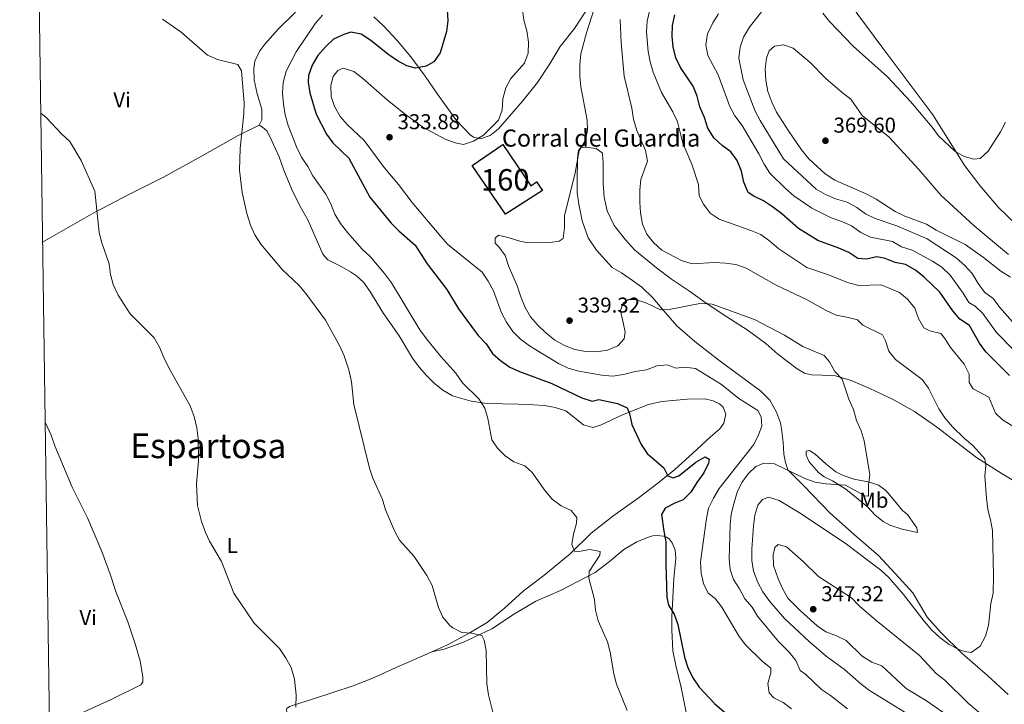
# Model space of a CAD drawing. Units: metres. Extents: x 601237 to 608165, y 692362 to 697091.
# Drawn here: x 601237 to 601696, y 696032 to 696351 of the extents above; entities that cross this region are included whole.
import ezdxf
from ezdxf.enums import TextEntityAlignment as Align

# ---------------------------------------------------------------- set-up
doc = ezdxf.new("R2010")
doc.units = ezdxf.units.M
doc.header["$MEASUREMENT"] = 0
doc.linetypes.add('DGN Style 3', pattern=[121.20423, 86.57445, -34.62978])
for name, color, linetype, lineweight in [('Altimetria', 7, 'Continuous', 0), ('centroides', 7, 'Continuous', 0), ('Complex', 7, 'Continuous', 0), ('Edificios-construcciones', 7, 'Continuous', 0), ('Entidades rusticas', 7, 'Continuous', 0), ('Marco', 7, 'Continuous', 0), ('Textos rotulacion', 7, 'Continuous', 0)]:
    doc.layers.add(name, color=color, linetype=linetype, lineweight=lineweight)
doc.styles.add('Style-Arial', font='txt')
doc.styles.add('Style-Arial Narrow', font='txt')
doc.styles.add('Style-Times New Roman', font='txt')

# ---------------------------------------------------------------- blocks, each defined once
blk = doc.blocks.new('5PATER')
at = {"layer": 'Altimetria', "linetype": 'Continuous', "lineweight": 0}
h = blk.add_hatch(color=250, dxfattribs=at)
edge = h.paths.add_edge_path()
edge.add_ellipse((0, 0), major_axis=(-1.1, -1.11), ratio=0.999422, start_angle=0, end_angle=360)

msp = doc.modelspace()

# ---------------------------------------------------------------- linework, layer by layer
at = {"layer": 'Altimetria', "color": 30, "linetype": 'Continuous', "lineweight": 0, "flags": 128}
for points, elevation in [([(601505.922, 696359.662), (601501.272, 696345.016), (601498.664, 696335.301), (601498.139, 696330.147), (601498.204, 696324.779), (601498.695, 696319.803), (601501.535, 696304.382), (601501.819, 696299.268), (601500.518, 696294.386), (601497.933, 696290.094), (601495.926, 696279.75), (601490.981, 696259.684), (601491.035, 696254.08), (601490.444, 696249.116), (601488.514, 696247.795), (601484.341, 696247.199), (601474.013, 696247.095), (601470.217, 696247.833), (601465.168, 696249.48), (601460.285, 696250.653), (601458.68, 696249.254), (601458.696, 696246.935), (601460.395, 696245.24), (601463.397, 696241.125), (601464.958, 696236.375), (601468.917, 696226.989)], 335), ([(601531.018, 696331.499), (601530.044, 696336.404), (601529.361, 696345.503), (601529.648, 696350.497), (601531.962, 696360.556)], 345), ([(601587.042, 696360.036), (601577.408, 696347.648), (601574.606, 696343.084), (601573.026, 696338.34), (601572.438, 696333.272), (601574.35, 696323.167), (601580.05, 696308.533), (601582.32, 696304.077), (601593.281, 696286.305), (601608.537, 696272.127), (601612.844, 696269.587), (601617.422, 696267.571), (601622.984, 696265.991), (601627.38, 696263.578), (601631.555, 696260.653), (601636.009, 696258.379), (601646.136, 696254.988), (601660.221, 696249.021), (601673.883, 696240.108), (601677.878, 696236.455)], 360), ([(601378.153, 696353.291), (601374.877, 696349.512), (601365.844, 696336.21), (601361.059, 696327.16), (601359.753, 696321.892), (601359.389, 696316.904), (601359.808, 696311.755), (601360.599, 696306.818), (601362.029, 696301.785), (601365.886, 696291.842), (601368.225, 696287.053), (601371.2, 696282.718), (601373.615, 696278.339), (601379.598, 696269.78), (601381.994, 696265.286), (601383.914, 696260.41), (601386.555, 696256.164), (601389.828, 696251.838), (601396.656, 696244.2), (601400.353, 696240.765), (601407.091, 696232.827), (601410.219, 696228.453), (601423.587, 696206.446), (601426.602, 696202.379), (601433.359, 696193.999), (601440.263, 696186.259), (601443.356, 696181.858), (601451.043, 696174.297), (601453.871, 696169.969), (601455.222, 696165.154), (601457.097, 696155.192), (601459.798, 696151.303), (601463.278, 696147.656), (601467.432, 696144.873), (601472.459, 696143.04), (601475.903, 696139.994), (601481.945, 696131.335), (601485.238, 696127.573), (601489.511, 696124.462), (601494.21, 696122.217), (601496.835, 696118.923), (601496.676, 696116.262), (601495.244, 696111.253), (601494.421, 696106.319), (601495.667, 696103.259), (601497.641, 696103.065), (601502.805, 696103.993), (601507.734, 696103.078), (601507.543, 696101.405), (601502.559, 696093.817), (601502.394, 696090.598), (601504.985, 696080.646), (601505.441, 696075.666), (601506.715, 696070.822), (601511.116, 696061.034), (601512.262, 696056.124), (601513.993, 696046.011), (601515.311, 696041.185), (601520.239, 696028.973)], 320), ([(601471.449, 696355.929), (601472.078, 696350.969), (601473.481, 696345.941), (601474.151, 696340.694), (601474.049, 696335.541), (601472.37, 696330.828), (601466.011, 696323.779), (601463.598, 696319.383), (601462.208, 696314.288), (601461.933, 696309.008), (601460.174, 696304.325), (601453.157, 696297.28), (601448.623, 696294.515), (601443.861, 696292.941), (601440.024, 696293.712), (601435.322, 696295.417), (601424.946, 696300.972), (601416.83, 696306.903), (601408.489, 696313.699), (601396.814, 696323.917), (601392.659, 696326.965), (601387.793, 696328.543), (601385.264, 696327.456), (601383.084, 696324.646), (601382.049, 696320.492), (601382.162, 696315.423)], 330), ([(601562.821, 696353.936), (601560.244, 696349.653), (601557.816, 696344.502), (601556.942, 696339.444), (601557.934, 696334.544), (601562.751, 696325.418), (601568.208, 696310.753), (601570.565, 696306.343), (601573.905, 696301.882), (601581.655, 696288.607), (601584.133, 696283.769), (601586.92, 696279.617), (601594.085, 696272.451), (601598.008, 696269.006), (601606.387, 696263.204), (601615.543, 696258.797), (601620.377, 696257.109), (601624.911, 696255.001), (601629.381, 696251.981), (601633.857, 696249.75), (601644.021, 696247.775), (601648.354, 696245.278), (601653.205, 696243.648), (601662.814, 696238.582), (601667.162, 696235.741), (601671.07, 696232.002), (601677.074, 696223.687), (601679.685, 696219.233), (601682.629, 696217.524), (601686.23, 696214.052), (601692.668, 696205.339), (601700.437, 696197.39)], 355), ([(601696.901, 696303.324), (601694.55, 696298.91), (601688.799, 696289.802), (601685.083, 696286.462), (601682.099, 696286.099), (601677.475, 696287.355), (601673.142, 696289.856), (601665.603, 696297.027), (601662.619, 696301.04), (601652.551, 696313.049), (601641.691, 696324.511), (601625.704, 696338.812), (601614.675, 696350.269), (601611.52, 696354.149)], 360), ([(601303.409, 696351.357), (601312.11, 696345.407), (601324.44, 696334.619), (601329.018, 696332.593), (601338.607, 696330.233), (601340.244, 696327.347), (601341.507, 696312.263), (601341.437, 696307.271), (601339.709, 696291.029), (601339.423, 696280.928), (601340.59, 696270.517), (601342.769, 696260.722), (601344.432, 696255.296), (601346.55, 696250.767), (601349.347, 696246.448), (601359.223, 696234.722), (601367.081, 696227.403), (601370.246, 696223.532), (601379.436, 696210.989), (601386.19, 696198.889), (601388.226, 696194.32), (601390.371, 696187.86), (601391.594, 696182.219), (601392.762, 696171.726), (601400.064, 696142.008), (601401.619, 696137.252), (601406.125, 696127.419), (601407.476, 696122.604), (601411.669, 696112.753), (601414.07, 696108.367), (601420.788, 696100.706), (601426.719, 696091.835), (601429.287, 696087.295), (601432.175, 696077.04), (601434.264, 696072.499), (601437.496, 696068.601), (601438.851, 696067.471), (601443.079, 696065.361), (601447.585, 696065.009), (601452.468, 696063.879), (601453.561, 696061.805), (601454.396, 696056.874), (601454.815, 696041.375), (601455.613, 696036.279), (601458.05, 696026.266)], 315), ([(601526.233, 696271.614), (601526.718, 696276.591), (601529.708, 696285.227), (601528.892, 696290.182), (601524.791, 696299.549), (601523.261, 696304.72), (601522.377, 696309.971), (601518.854, 696324.829), (601517.401, 696340.436), (601517.053, 696351.22)], 340), ([(601624.696, 696314.075), (601620.718, 696317.105), (601613.021, 696323.777), (601605.651, 696331.259), (601597.74, 696337.964), (601593.161, 696339.391), (601589.073, 696338.751), (601586.515, 696336.633), (601585.316, 696333.254), (601584.706, 696328.288), (601584.945, 696322.898), (601585.985, 696317.752), (601587.78, 696312.737), (601589.972, 696307.985), (601595.616, 696299.292), (601601.66, 696290.416), (601605.005, 696286.255), (601612.715, 696279.322), (601617.259, 696276.388), (601632.047, 696269.837), (601636.402, 696267.382), (601645.267, 696261.654), (601649.784, 696259.508), (601660.017, 696255.772), (601664.539, 696253.057), (601677.937, 696246.256), (601686.554, 696240.305), (601694.683, 696233.812), (601699.205, 696231.098)], 365), ([(601705.127, 696158.64), (601695.358, 696164.464), (601692.173, 696167.636), (601689.065, 696175.048), (601681.738, 696178.966), (601679.84, 696181.995), (601679.799, 696185.904), (601677.575, 696190.439), (601671.219, 696198.245), (601668.565, 696202.483), (601666.615, 696204.738), (601661.476, 696206.043), (601658.725, 696207.466), (601656.259, 696211.815), (601654.511, 696216.646), (601651.142, 696220.744), (601647.337, 696223.987), (601638.744, 696227.479), (601628.457, 696227.26), (601623.594, 696228.426), (601613.717, 696232.319), (601604.091, 696235.651), (601591.005, 696244.263), (601586.826, 696247.847), (601582.622, 696250.9), (601578.047, 696252.916), (601563.141, 696258.154), (601558.94, 696260.867), (601555.855, 696265.197), (601553.88, 696269.042), (601553.487, 696274.235), (601550.4, 696283.857), (601546.194, 696293.523), (601543.693, 696303.589), (601541.616, 696308.139), (601536.248, 696317.169), (601532.452, 696326.706), (601531.018, 696331.499)], 345), ([(601382.162, 696315.423), (601383.722, 696310.673), (601386.306, 696306.055), (601389.639, 696302.327), (601397.474, 696294.888), (601406.862, 696282.153), (601413.587, 696274.351), (601419.889, 696265.959), (601433.293, 696249.98), (601436.637, 696246.259), (601452.644, 696233.351), (601455.405, 696229.183), (601457.894, 696224.69), (601461.662, 696214.478), (601464.016, 696210.027), (601466.887, 696205.699), (601470.484, 696202.226), (601474.733, 696199.078), (601488.234, 696190.851), (601492.742, 696188.689), (601497.649, 696187.252), (601508.443, 696185.335), (601513.432, 696184.962), (601518.626, 696185.695), (601524.053, 696187.003), (601529.217, 696187.845), (601534.049, 696189.723), (601539.033, 696190.141), (601543.013, 696188.632), (601547.14, 696189.014), (601552.107, 696188.445), (601564.249, 696180.957), (601572.434, 696174.426), (601581.226, 696168.908), (601582.866, 696165.882), (601583.117, 696161.499), (601581.61, 696157.479), (601579.35, 696153.015), (601563.241, 696132.478), (601560.527, 696128.043), (601558.154, 696123.345), (601557.243, 696118.428), (601554.558, 696098.222), (601554.756, 696093.062), (601555.902, 696088.195), (601558.13, 696083.719), (601561.405, 696081.131), (601564.516, 696077.214), (601572.541, 696063.522), (601575.527, 696059.509), (601583.318, 696051.974), (601587.275, 696048.707), (601587.249, 696046.474), (601585.903, 696041.507), (601586.541, 696037.162), (601588.747, 696034.774), (601593.061, 696032.706), (601597.034, 696029.671)], 330), ([(601698.253, 696241.674), (601682.166, 696255.022), (601666.628, 696269.387), (601656.445, 696281.282), (601642.579, 696296.422), (601629.934, 696306.455), (601624.696, 696314.075)], 365), ([(601246.615, 696307.604), (601249.124, 696305.589), (601256.389, 696297.755), (601260.179, 696294.405), (601265.474, 696285.482), (601271.873, 696271.145), (601273.934, 696251.93), (601275.117, 696247.071), (601278.523, 696237.252), (601279.133, 696232.289), (601280.381, 696227.599), (601282.681, 696222.678), (601288.331, 696214.042), (601299.511, 696202.738), (601302.03, 696198.418), (601303.99, 696193.553), (601306.267, 696189.082), (601316.309, 696170.988), (601318.165, 696166.143), (601319.491, 696160.855), (601320.127, 696155.812), (601320.247, 696145.386), (601319.241, 696134.693), (601319.815, 696124.563), (601321.644, 696117.058), (601323.496, 696112.01), (601325.388, 696107.997), (601330.899, 696098.377), (601336.778, 696083.711), (601346.142, 696069.666), (601357.959, 696057.793), (601360.88, 696053.738), (601363.498, 696048.972), (601365.068, 696043.621), (601365.725, 696036.214), (601365.669, 696030.466)], 310), ([(601651.539, 696027.077), (601633.372, 696038.238), (601629.412, 696041.29), (601621.672, 696048.036), (601613.111, 696054.234), (601605.229, 696061.122), (601593.771, 696071.894), (601586.775, 696079.748), (601583.655, 696084.252), (601581.294, 696088.659), (601579.275, 696093.934), (601578.491, 696098.87), (601578.423, 696104.197), (601579.256, 696115.021), (601579.85, 696119.986), (601581.278, 696124.651), (601583.372, 696127.419), (601586.261, 696128.416), (601591.263, 696126.828), (601600.183, 696121.513), (601621.963, 696106.96), (601638.703, 696094.335), (601642.395, 696090.963), (601649.306, 696083.109), (601658.798, 696070.576), (601662.501, 696066.384), (601666.169, 696062.987), (601670.576, 696059.766), (601674.996, 696057.43), (601677.862, 696056.453), (601680.779, 696056.026), (601684.934, 696058.905), (601687.521, 696063.557), (601688.911, 696068.609), (601689.948, 696078.775), (601691.017, 696083.661), (601691.154, 696091.82), (601690.739, 696112.887), (601689.906, 696117.819), (601688.545, 696122.688), (601687.892, 696127.945), (601687.134, 696138.209), (601687.622, 696143.271), (601687.185, 696146.326), (601681.56, 696152.6), (601677.716, 696155.798), (601672.024, 696161.318), (601668.492, 696165.463), (601665.676, 696169.594), (601660.891, 696179.323), (601657.975, 696183.384), (601645.455, 696192.719), (601642.358, 696196.545), (601640.872, 696201.319), (601639.443, 696204.158), (601630.263, 696208.699), (601627.8, 696211.176), (601622.833, 696212.479), (601617.861, 696213.352), (601613.119, 696215.554), (601603.942, 696220.599), (601589.761, 696227.376), (601575.761, 696235.249), (601571.059, 696236.954), (601566.084, 696237.613), (601560.976, 696237.886), (601550.59, 696237.366), (601545.574, 696238.841), (601536.409, 696243.62), (601532.606, 696247.246), (601529.518, 696251.176), (601527.448, 696255.863), (601526.547, 696261.089), (601526.167, 696266.075), (601526.233, 696271.614)], 340), ([(601677.878, 696236.455), (601681.274, 696232.785), (601684.054, 696228.18), (601686.995, 696224.136), (601691.118, 696221.139), (601694.261, 696216.96), (601701.141, 696208.957)], 360), ([(601468.917, 696226.989), (601470.649, 696221.886), (601472.697, 696216.966), (601475.083, 696212.572), (601478.387, 696208.795), (601482.311, 696205.131), (601486.567, 696201.731), (601491.048, 696199.232), (601495.922, 696197.372), (601500.829, 696196.415), (601505.849, 696196.261), (601511.166, 696197.025), (601515.87, 696199.032), (601518.915, 696202.304), (601519.295, 696205.521), (601517.219, 696215.467), (601518.418, 696218.889), (601520.843, 696220.579), (601524.151, 696220.67), (601528.985, 696219.025), (601535.778, 696215.855), (601539.817, 696215.98), (601554.969, 696218.941), (601559.94, 696218.412), (601579.706, 696211.269), (601593.625, 696204.065), (601602.226, 696198.751), (601612.241, 696194.488), (601614.699, 696191.625), (601617.225, 696187.13), (601620.63, 696183.463), (601623.776, 696174.169), (601625.91, 696169.291), (601627.355, 696164.207), (601629.405, 696159.459), (601630.834, 696154.666), (601633.466, 696139.096), (601632.892, 696133.992), (601632.876, 696128.924), (601631.204, 696129.115), (601622.155, 696134.03), (601612.997, 696134.69), (601608.034, 696135.484), (601603.119, 696137.096), (601588.983, 696143.989), (601584.047, 696144.303), (601580.292, 696142.714), (601576.774, 696139.319), (601573.722, 696135.317), (601571.63, 696130.774), (601570, 696125.395), (601568.827, 696120.469), (601568.3, 696115.496), (601567.901, 696099.735), (601568.266, 696094.748), (601569.887, 696089.972), (601572.679, 696085.721), (601575.116, 696080.969), (601578.551, 696077.193), (601581.082, 696072.879), (601590.907, 696061.086), (601595.833, 696056.206), (601598.997, 696052.334), (601601.06, 696047.599), (601603.703, 696045.807), (601610.949, 696038.779), (601615.093, 696035.942), (601623.074, 696029.642)], 335), ([(601692.169, 696021.706), (601679.536, 696032.277), (601668.509, 696043.09), (601664.41, 696046.187), (601656.686, 696054.656), (601636.366, 696071.07), (601628.476, 696077.787), (601625.037, 696081.42), (601609.605, 696091.404), (601602.445, 696098.483), (601594.603, 696105.277), (601590.794, 696106.395), (601589.231, 696104.953), (601588.334, 696101.613), (601588.52, 696096.613), (601590.696, 696090.376), (601592.756, 696085.82), (601595.318, 696081.408), (601601.09, 696075.439), (601608.87, 696068.478), (601613.021, 696065.691), (601618.007, 696063.82), (601622.474, 696061.566), (601630.01, 696054.319), (601634.445, 696051.562), (601639.106, 696049.71), (601650.527, 696039.241), (601659.538, 696033.793), (601672.079, 696025.109)], 345)]:
    msp.add_lwpolyline(points, dxfattribs=dict(at, elevation=elevation))
at = {"layer": 'Altimetria', "color": 30, "linetype": 'Continuous', "lineweight": 30, "flags": 128}
for points, elevation in [([(601436.337, 696355.74), (601436.536, 696350.712), (601435.997, 696345.741), (601433.057, 696335.72), (601430.046, 696331.588), (601426.415, 696329.568), (601421.499, 696328.635), (601417.396, 696329.586), (601413.012, 696331.991), (601408.568, 696335.099), (601400.567, 696341.462), (601396.09, 696344.348), (601391.292, 696345.391), (601387.972, 696344.313), (601383.223, 696342.134), (601379.57, 696338.721), (601375.919, 696334.444), (601373.247, 696329.922), (601371.608, 696325.198), (601371.352, 696322.04), (601372.183, 696317.109), (601375.088, 696307.093), (601379.877, 696297.718), (601382.957, 696293.778), (601390.401, 696286.645), (601400.112, 696268.365), (601410.066, 696256.225), (601413.64, 696252.728), (601421.374, 696246.045), (601426.942, 696237.262)], 325), ([(601698.636, 696185.261), (601687.712, 696196.27), (601684.752, 696200.35), (601679.971, 696208.489), (601675.484, 696211.522), (601672.233, 696215.322), (601666.141, 696224.117), (601658.798, 696231.067), (601654.79, 696234.397), (601650.212, 696236.96), (601645.305, 696237.922), (601640.645, 696239.78), (601636.789, 696240.597), (601631.793, 696239.409), (601627.932, 696239.84), (601623.711, 696242.551), (601619.011, 696244.667), (601609.259, 696248.172), (601600.275, 696253.746), (601592.426, 696260.69), (601588.113, 696263.934), (601583.909, 696266.747), (601579.345, 696268.789), (601576.745, 696270.536), (601574.696, 696275.327), (601573.553, 696280.495), (601571.553, 696285.483), (601568.675, 696289.57), (601564.585, 696292.495), (601560.76, 696296.018), (601557.935, 696300.603), (601556.318, 696305.604), (601554.238, 696310.559), (601552.913, 696315.507), (601551.03, 696320.139), (601545.207, 696328.854), (601542.978, 696333.331), (601541.792, 696338.499), (601541.291, 696343.487), (601541.478, 696348.513), (601542.587, 696353.466)], 350), ([(601426.942, 696237.262), (601436.103, 696225.253), (601441.605, 696216.367), (601447.651, 696207.989), (601450.781, 696203.787), (601454.518, 696200.051), (601457.472, 696195.507), (601461.155, 696192.127), (601465.516, 696189.101), (601470.094, 696187.09), (601485.143, 696181.488), (601499.068, 696174.842), (601503.86, 696173.284), (601507.005, 696174.064), (601515.745, 696172.202), (601520.268, 696170.069), (601521.317, 696167.414), (601522.504, 696162.375), (601526.864, 696153.048), (601529.595, 696148.857), (601537.39, 696142.146), (601539.194, 696138.389), (601541.76, 696137.414), (601544.305, 696138.416), (601552.281, 696144.767), (601556.655, 696147.195), (601558.568, 696146.198), (601558.289, 696144.311), (601556.102, 696139.814), (601552.773, 696135.269), (601549.972, 696130.748), (601546.481, 696127.165), (601542.569, 696125.68), (601538.075, 696123.283), (601536.367, 696120.382), (601537.343, 696112.594), (601538.321, 696107.648), (601538.247, 696097.167), (601538.709, 696081.815), (601539.488, 696078.083), (601542.131, 696073.837), (601543.926, 696069.024), (601546.983, 696053.816), (601548.546, 696049.068), (601550.895, 696044.244), (601553.881, 696039.791), (601560.963, 696032.165), (601568.855, 696025.491)], 325)]:
    msp.add_lwpolyline(points, dxfattribs=dict(at, elevation=elevation))
at = {"layer": 'Complex', "color": 1, "linetype": 'Continuous', "lineweight": 0}
msp.add_polyline3d([(601463.493, 696260.423, 335.098), (601480.693, 696271.549, 335.098), (601478.01, 696275.489, 335.098), (601475.309, 696273.649, 335.738), (601462.173, 696292.928, 333.178), (601447.949, 696283.236, 332.858)], close=True, dxfattribs=at)
at = {"layer": 'Edificios-construcciones', "color": 1, "linetype": 'DGN Style 3', "lineweight": 25}
msp.add_polyline3d([(601463.493, 696260.423, 335.098), (601447.949, 696283.236, 332.858), (601462.173, 696292.928, 333.178), (601475.309, 696273.649, 335.738), (601478.01, 696275.489, 335.098), (601480.693, 696271.549, 335.098), (601463.493, 696260.423, 335.098)], dxfattribs=at)
at = {"layer": 'Entidades rusticas', "color": 92, "linetype": 'Continuous', "lineweight": 0}
for points in [[(601701.825, 696255.658, 362.073), (601693.584, 696263.612, 361.433), (601684.854, 696273.849, 361.113), (601677.872, 696282.949, 360.473), (601662.898, 696306.744, 359.194), (601639.633, 696337.849, 358.234), (601627.918, 696353.661, 357.274), (601619.177, 696366.732, 356.634), (601609.698, 696382.775, 355.994), (601600.303, 696398.646, 354.714), (601595.54, 696406.561, 354.714), (601594.851, 696410.134, 354.074), (601595.188, 696413.308, 353.754), (601596.219, 696416.99, 353.434), (601598.362, 696420.358, 353.114), (601601.276, 696423.503, 352.474), (601604.658, 696426.299, 352.154)], [(601402.044, 696352.48, 321.437), (601406.506, 696348.349, 321.757), (601412.997, 696341.402, 323.037), (601419.311, 696333.9, 323.677), (601425.95, 696324.889, 325.917), (601431.693, 696316.362, 326.877), (601440.615, 696304.148, 328.477), (601447.025, 696297.503, 329.757), (601448.516, 696296.455, 330.076), (601451.857, 696295.644, 330.396), (601456.34, 696297.094, 330.716), (601460.2, 696300.315, 330.716), (601471.428, 696313.114, 330.716), (601478.401, 696321.924, 331.036), (601483.865, 696330.194, 331.996), (601488.987, 696338.595, 332.316), (601495.613, 696347.11, 333.596), (601502.957, 696358.235, 334.876)], [(601365.42, 696354.732, 316.762), (601357.434, 696346.765, 316.441), (601351.104, 696339.779, 315.481), (601348.768, 696336.696, 315.481), (601346.554, 696331.895, 315.481), (601345.996, 696328.184, 315.481), (601346.149, 696323.136, 315.481), (601347.604, 696316.595, 315.801), (601349.71, 696309.362, 315.801), (601349.699, 696304.528, 315.801), (601348.594, 696301.939, 315.801)], [(601348.594, 696301.939, 315.801), (601338.752, 696297.124, 315.801), (601321.862, 696287.734, 313.879), (601303.581, 696277.579, 312.599), (601288.34, 696269.923, 311.958), (601271.337, 696261.069, 310.678), (601251.83, 696249.829, 309.397), (601247.486, 696247.464, 309.326)], [(601348.594, 696301.939, 315.801), (601350.106, 696301.093, 315.801), (601352.272, 696299.125, 315.801), (601354.514, 696294.687, 315.801), (601357.858, 696287.142, 316.441), (601360.062, 696280.931, 316.441), (601363.848, 696271.994, 316.441), (601367.733, 696264.078, 316.441), (601371.172, 696257.878, 316.121), (601378.202, 696241.776, 316.121), (601380.576, 696239.086, 316.121), (601386.856, 696236.093, 316.76), (601391.165, 696233.638, 318.039), (601393.935, 696231.759, 318.039), (601397.165, 696228.758, 317.719), (601400.208, 696224.471, 317.399), (601406.531, 696214.048, 317.399), (601413.842, 696203.699, 317.719), (601420.037, 696193.319, 318.039), (601423.252, 696189.116, 318.039), (601426.557, 696185.17, 318.039), (601430.124, 696181.607, 318.039), (601434.21, 696178.339, 318.359), (601438.733, 696175.753, 318.359), (601447.465, 696173.161, 318.999), (601454.969, 696172.13, 319.319), (601469.569, 696171.833, 321.239), (601476.523, 696171.496, 321.559), (601481.758, 696171.135, 322.199), (601486.732, 696170.347, 322.519), (601491.653, 696168.787, 322.519), (601499.953, 696162.25, 322.519), (601504.277, 696160.997, 322.839), (601507.896, 696161.986, 323.159), (601518.087, 696166.809, 324.439), (601530.17, 696171.695, 326.359), (601536.456, 696173.083, 326.679), (601548.366, 696174.191, 327.639), (601556.528, 696174.312, 327.639), (601560.34, 696173.367, 327.639), (601563.288, 696172.001, 327.959), (601565.116, 696170.434, 328.279), (601566.325, 696167.242, 328.279), (601565.418, 696163, 328.279), (601563.583, 696160.358, 328.279), (601559.16, 696156.63, 328.279), (601550.695, 696148.867, 326.679), (601542.491, 696141.359, 326.039), (601534.601, 696135.007, 325.079), (601525.416, 696128.026, 323.799), (601513.551, 696119.616, 322.199), (601503.452, 696111.657, 320.599), (601493.678, 696102.063, 319.959), (601481.449, 696091.895, 318.039), (601471.743, 696084.534, 316.76), (601462.978, 696076.732, 316.44), (601454.998, 696070.037, 315.16), (601446.478, 696064.938, 314.84), (601436.15, 696059.43, 314.84), (601429.076, 696056.278, 313.947)], [(601698.058, 696036.44, 340.954), (601688.623, 696045.096, 340.954), (601676.631, 696055.499, 340.314), (601666.735, 696065.233, 339.994), (601660.247, 696072.481, 339.674), (601653.591, 696083.81, 339.034), (601647.187, 696090.885, 339.034), (601637.514, 696101.304, 338.394), (601626.328, 696110.881, 337.114), (601614.978, 696121.062, 336.474), (601602.712, 696133.788, 335.514), (601595.195, 696141.219, 334.554), (601594.16, 696144.624, 333.914), (601593.432, 696148.54, 333.594), (601593.066, 696154.042, 331.674), (601592.365, 696160.321, 330.714), (601591.882, 696163.161, 330.714), (601590.007, 696168.165, 331.034), (601586.806, 696173.656, 331.034), (601582.602, 696177.828, 331.034), (601563.01, 696192.312, 331.673), (601551.772, 696201.075, 332.953), (601543.395, 696208.344, 333.913), (601537.333, 696215.328, 334.873), (601532.25, 696221.486, 336.153), (601527.067, 696226.441, 337.113), (601521.742, 696230.239, 338.393), (601517.565, 696233.036, 339.033), (601513.3, 696235.619, 339.033), (601505.962, 696243.649, 338.393), (601502.12, 696249.492, 337.113), (601499.29, 696257.341, 336.153), (601497.662, 696265.177, 336.153), (601496.991, 696270.339, 335.833), (601496.883, 696275.837, 335.513), (601497.093, 696286.616, 335.193), (601497.519, 696290.09, 335.193), (601498.565, 696291.452, 335.193), (601500.973, 696291.639, 335.193), (601505.734, 696291.112, 335.833), (601508.545, 696289.018, 335.833), (601508.794, 696288.285, 335.833), (601509.138, 696284.544, 335.513), (601509.111, 696274.752, 335.513), (601509.596, 696268.347, 335.833), (601510.898, 696262.061, 336.153), (601514.254, 696255.108, 336.793), (601519.417, 696248.434, 337.753), (601523.615, 696243.747, 337.753), (601533.999, 696235.424, 337.753), (601540.897, 696230.191, 336.793), (601549.336, 696224.51, 335.193), (601557.089, 696218.967, 334.233), (601566.721, 696212.499, 334.233), (601576.274, 696206.548, 332.953), (601585.005, 696200.177, 332.953), (601590.574, 696195.131, 333.273), (601599.644, 696188.326, 333.273), (601603.057, 696186.311, 332.953), (601606.268, 696185.458, 332.953), (601611.292, 696185.358, 333.273), (601617.56, 696185.114, 334.233), (601624.836, 696182.84, 335.193), (601633.511, 696179.089, 336.153), (601644.107, 696174.2, 336.153), (601654.434, 696168.412, 337.433), (601664.574, 696161.251, 338.393), (601683.307, 696146.948, 339.673), (601695.289, 696139.38, 340.633), (601706.123, 696132.77, 341.913)], [(601248.702, 696163.414, 307.422), (601251.439, 696157.321, 307.422), (601253.202, 696152.448, 307.422), (601261.324, 696133.128, 307.422), (601268.436, 696118.742, 307.422), (601275.075, 696103.062, 307.422), (601279.037, 696092.569, 307.422), (601281.853, 696083.999, 307.422), (601287.185, 696070.349, 307.422), (601290.773, 696059.584, 307.422), (601292.935, 696051.975, 307.422), (601294.236, 696044.627, 307.422), (601294.203, 696042.317, 307.422), (601293.302, 696040.966, 307.422), (601279.504, 696034.129, 307.102), (601258.319, 696024.378, 305.821), (601250.754, 696021.673, 305.536)], [(601626.241, 696136.904, 334.745), (601633.311, 696135.448, 335.385), (601637.504, 696134.068, 336.345), (601640.998, 696131.58, 336.665), (601644.557, 696127.373, 337.625), (601648.707, 696122.257, 337.945), (601651.047, 696120.341, 337.945), (601655.487, 696114.191, 337.945), (601655.805, 696111.996, 337.625), (601648.565, 696113.583, 337.625), (601642.787, 696115.41, 337.625), (601639.714, 696117.035, 337.305), (601635.97, 696120.127, 336.665), (601632.406, 696123.991, 336.025), (601626.321, 696128.914, 335.385), (601622.321, 696132.181, 335.385), (601616.052, 696136.076, 334.745), (601612.209, 696137.967, 334.745), (601609.568, 696139.887, 334.425), (601605.159, 696144.92, 333.785), (601603.82, 696147.985, 333.145), (601603.841, 696149.875, 332.825), (601605.348, 696150.158, 332.825), (601608.078, 696148.537, 332.825), (601613.008, 696143.971, 333.145), (601617.604, 696140.31, 333.785), (601621.02, 696138.51, 334.105), (601626.241, 696136.904, 334.745)], [(601429.076, 696056.278, 313.947), (601434.931, 696057.499, 313.947), (601443.86, 696060.832, 314.266), (601457.074, 696067.037, 314.586), (601467.719, 696073.958, 316.186), (601477.624, 696079.986, 317.466), (601489.149, 696084.965, 318.106), (601505.308, 696093.326, 319.706), (601512.068, 696098.488, 320.666), (601518.789, 696104.08, 322.586), (601524.757, 696107.577, 322.906), (601529.721, 696109.71, 324.186), (601532.09, 696110.37, 324.186), (601534.282, 696110.516, 324.186), (601537.287, 696110.31, 324.506), (601538.612, 696109.779, 324.506), (601539.805, 696108.95, 324.506), (601541.288, 696107.215, 324.826), (601542.667, 696103.806, 325.146), (601542.922, 696099.894, 325.466), (601541.998, 696090.456, 325.466), (601541.105, 696072.556, 324.506), (601541.079, 696066.586, 323.866), (601541.653, 696056.787, 323.226), (601542.993, 696049.986, 323.226), (601545.45, 696039.606, 322.586), (601549.556, 696019.416, 321.946)], [(601429.076, 696056.278, 313.947), (601426.004, 696054.909, 313.56), (601412.408, 696049.052, 313.24), (601401.958, 696044.19, 313.24), (601392.466, 696040.433, 312.6), (601373.41, 696034.21, 311), (601364.617, 696031.433, 310.68), (601362.719, 696030.768, 310.68), (601361.377, 696029.839, 310.68), (601361.238, 696028.938, 310.68), (601375.206, 695973.759, 309.08), (601387.087, 695923.757, 309.4), (601391.066, 695907.433, 308.44), (601399.954, 695867.876, 308.44), (601418.165, 695789.67, 308.44), (601421.445, 695774.825, 307.913)]]:
    msp.add_polyline3d(points, dxfattribs=at)
at = {"layer": 'Marco', "color": 250, "linetype": 'Continuous', "lineweight": 0, "flags": 128}
msp.add_lwpolyline([(601236.77, 696987.88), (604664.98, 697038.39), (608093.17, 697090.58), (608128.94, 694777.37), (608164.68, 692464.21), (604734.2, 692412.02), (601303.72, 692361.52), (601270.25, 694674.68)], close=True, dxfattribs=at)

# ---------------------------------------------------------------- block references
at = {"layer": 'Altimetria', "color": 250, "linetype": 'Continuous', "lineweight": 0}
for p in [(601409.36, 696296.337, 333.881), (601612.808, 696294.729, 369.599), (601493.375, 696210.803, 339.32), (601607.105, 696076.178, 347.32)]:
    msp.add_blockref('5PATER', p, dxfattribs=at)

# ---------------------------------------------------------------- texts
at = {"layer": 'Altimetria', "color": 250, "linetype": 'Continuous', "lineweight": 0, "style": 'Style-Arial'}
for s, p in [('333.88', (601413.11, 696300.087, 333.881)), ('369.60', (601616.558, 696298.479, 369.599)), ('339.32', (601497.125, 696214.553, 339.32)), ('347.32', (601610.855, 696079.928, 347.32))]:
    msp.add_text(s, height=7, dxfattribs=at).set_placement(p)
at = {"layer": 'centroides', "color": 1, "linetype": 'Continuous', "lineweight": 0, "style": 'Style-Arial Narrow'}
msp.add_text('160', height=10, dxfattribs=at).set_placement((601463.381, 696276.478, 332.447), align=Align.MIDDLE_CENTER)
at = {"layer": 'Entidades rusticas', "color": 92, "linetype": 'Continuous', "lineweight": 0, "style": 'Style-Arial Narrow'}
for s, p in [('Vi', (601284.548, 696313.765, 303.787)), ('Mb', (601635.362, 696127.006, 336.15)), ('L', (601335.969, 696105.948, 310.506)), ('Vi', (601268.713, 696072.29, 303.753))]:
    msp.add_text(s, height=7, dxfattribs=at).set_placement(p, align=Align.MIDDLE_CENTER)
at = {"layer": 'Textos rotulacion', "color": 250, "linetype": 'Continuous', "lineweight": 0, "style": 'Style-Arial'}
msp.add_text('Corral del Guardia', height=8, dxfattribs=at).set_placement((601461.858, 696291.963, 331.394))
at = {"layer": 'Textos rotulacion', "color": 250, "linetype": 'Continuous', "lineweight": 0, "style": 'Style-Times New Roman'}
msp.add_text('Espartosa', height=11.5, dxfattribs=at).set_placement((601324.792, 696152.401, 310.318), align=Align.MIDDLE_CENTER)

doc.saveas('drawing.dxf')
